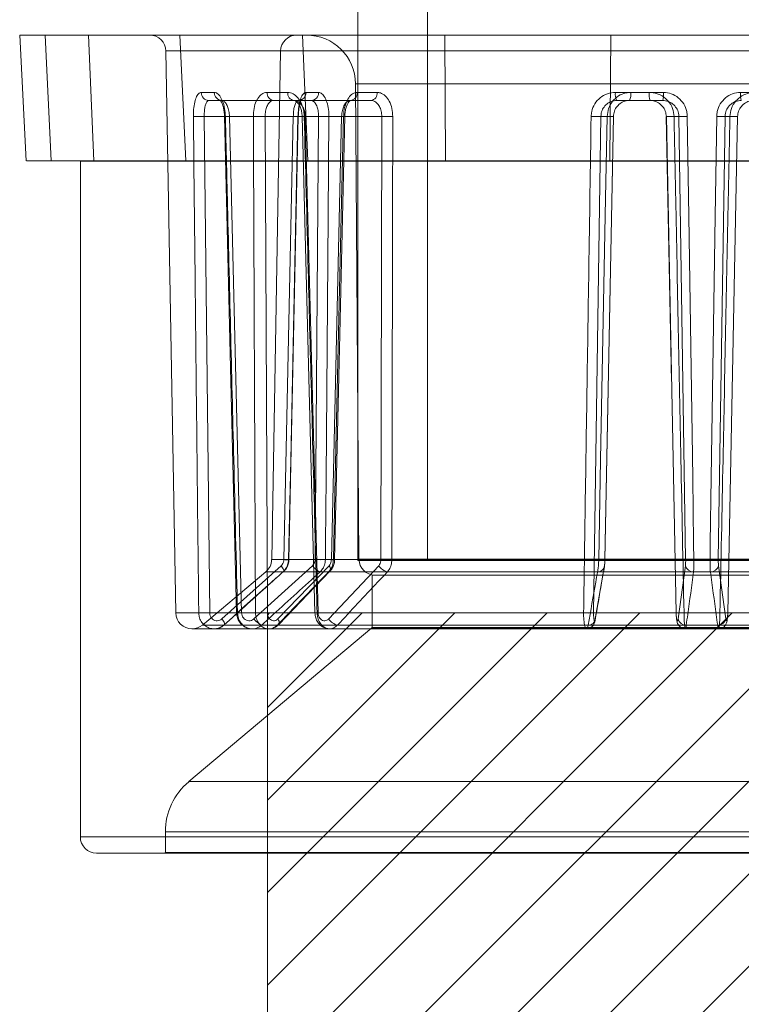
# Model space of a CAD drawing. Units: inches. Extents: x 1416 to 3789, y -318 to 2290.
# Drawn here: x 1940 to 1942, y 140 to 142 of the extents above; entities that cross this region are included whole.
import ezdxf

# ---------------------------------------------------------------- set-up
doc = ezdxf.new("R2010")
doc.units = ezdxf.units.IN
doc.header["$MEASUREMENT"] = 0

# ---------------------------------------------------------------- blocks, each defined once
blk = doc.blocks.new('SW_HATCH_2')
at = {"color": 0, "linetype": 'Continuous', "lineweight": 0}
for p, q in [((0, 0), (-0.0041, -0.0041)), ((0.1768, 0), (-0.0041, -0.1809)), ((0.3536, 0), (-0.0041, -0.3577)), ((0.5303, 0), (-0.0041, -0.5345)), ((0.7071, 0), (-0.0041, -0.7112)), ((0.8839, 0), (-0.0041, -0.888)), ((1.0607, 0), (-0.0041, -1.0648)), ((1.2374, 0), (-0.0041, -1.2416)), ((1.4142, 0), (-0.0041, -1.4184)), ((1.591, 0), (-0.0041, -1.5951))]:
    blk.add_line(p, q, dxfattribs=at)

msp = doc.modelspace()

# ---------------------------------------------------------------- linework, layer by layer
at = {"color": 7, "linetype": 'Continuous', "lineweight": 0}
for p, q in [((1941.1435, 147.5274), (1941.1435, 141.3074)), ((1941.2765, 147.5274), (1941.2765, 141.3074)), ((1940.4977, 142.3114), (1940.5102, 142.0714)), ((1940.6293, 142.3114), (1940.4977, 142.3114)), ((1940.8035, 142.3114), (1940.5463, 142.3114)), ((1940.5463, 142.3114), (1940.5579, 142.0714)), ((1940.6293, 142.3114), (1941.0378, 142.3114)), ((1940.6293, 142.3114), (1940.6392, 142.0714)), ((1942.8559, 142.3114), (1940.7461, 142.3114)), ((1941.3095, 142.3114), (1940.8035, 142.3114)), ((1940.8035, 142.3114), (1940.8151, 142.0714)), ((1942.575, 142.3114), (1941.027, 142.3114)), ((1941.0378, 142.3114), (1941.6268, 142.3114)), ((1941.0378, 142.3114), (1941.0478, 142.0714)), ((1942.5566, 142.3114), (1941.0455, 142.3114)), ((1941.9752, 142.3114), (1941.3095, 142.3114)), ((1941.3095, 142.3114), (1941.3111, 142.0714)), ((1941.6268, 142.3114), (1941.6251, 142.0714)), ((1941.6268, 142.3114), (1942.2925, 142.3114)), ((1940.777, 142.281), (1940.7958, 141.2074)), ((1942.8249, 142.281), (1940.777, 142.281)), ((1940.996, 142.281), (1940.979, 141.3092)), ((1942.6059, 142.281), (1940.996, 142.281)), ((1941.1392, 142.2183), (1941.1458, 141.3102)), ((1942.4626, 142.2183), (1941.1394, 142.2183)), ((1940.8444, 142.2018), (1940.8693, 142.2018)), ((1940.859, 142.1864), (1941.03, 142.1864)), ((1940.8836, 142.1864), (1940.859, 142.1864)), ((1941.0545, 142.1864), (1940.8836, 142.1864)), ((1941.0097, 142.2018), (1940.9701, 142.2018)), ((1941.1296, 142.1864), (1940.9828, 142.1864)), ((1940.9828, 142.1864), (1941.0218, 142.1864)), ((1941.0218, 142.1864), (1941.1686, 142.1864)), ((1941.03, 142.1864), (1941.0545, 142.1864)), ((1941.0687, 142.2018), (1941.0446, 142.2018)), ((1941.1686, 142.1864), (1941.1296, 142.1864)), ((1941.1424, 142.2018), (1941.1806, 142.2018)), ((1941.6357, 142.2018), (1941.7002, 142.2018)), ((1941.6383, 142.1864), (1941.6623, 142.1864)), ((1941.7018, 142.1864), (1941.6383, 142.1864)), ((1941.6623, 142.1864), (1941.7259, 142.1864)), ((1941.7273, 142.2018), (1941.665, 142.2018)), ((1941.7259, 142.1864), (1941.7018, 142.1864)), ((1941.8747, 142.2018), (1941.937, 142.2018)), ((1941.0203, 142.156), (1940.8503, 142.156)), ((1940.8503, 142.156), (1940.8606, 141.2074)), ((1940.8986, 142.156), (1941.0685, 142.156)), ((1940.9216, 141.2074), (1940.8986, 142.156)), ((1940.9666, 142.156), (1941.1126, 142.156)), ((1940.9709, 141.2074), (1940.9666, 142.156)), ((1941.0023, 141.3092), (1941.0203, 142.156)), ((1941.0119, 141.3091), (1941.0299, 142.1559)), ((1941.0372, 142.1558), (1941.0616, 141.2073)), ((1941.1893, 142.156), (1941.0433, 142.156)), ((1941.0433, 142.156), (1941.0677, 141.2074)), ((1941.0685, 142.156), (1941.0619, 141.3092)), ((1941.1126, 142.156), (1941.0931, 141.3092)), ((1941.1878, 141.3092), (1941.1893, 142.156)), ((1941.608, 142.156), (1941.5939, 141.2074)), ((1941.6319, 142.156), (1941.608, 142.156)), ((1941.6155, 141.3092), (1941.6319, 142.156)), ((1941.6157, 141.3091), (1941.632, 142.1559)), ((1941.7328, 142.1559), (1941.7428, 141.6496)), ((1941.733, 142.156), (1941.7569, 142.156)), ((1941.7517, 141.2074), (1941.733, 142.156)), ((1941.7569, 142.156), (1941.7698, 141.3092)), ((1941.8451, 142.156), (1941.8322, 141.3092)), ((1941.869, 142.156), (1941.8451, 142.156)), ((1941.8503, 141.2074), (1941.869, 142.156)), ((1940.6392, 142.0714), (1940.5105, 142.0714)), ((1940.8151, 142.0714), (1940.5579, 142.0714)), ((1942.9895, 142.0714), (1940.6128, 142.0714)), ((1940.6392, 142.0714), (1941.0478, 142.0714)), ((1941.3111, 142.0714), (1940.8151, 142.0714)), ((1941.0478, 142.0714), (1941.6251, 142.0714)), ((1941.9769, 142.0714), (1941.3111, 142.0714)), ((1941.6251, 142.0714), (1942.2909, 142.0714)), ((1940.6135, 142.0704), (1940.6135, 140.7794)), ((1942.9885, 142.0704), (1940.6138, 142.0704)), ((1941.0969, 141.3092), (1940.9791, 141.3092)), ((1941.0816, 141.3092), (1941.6038, 141.3092)), ((1942.4585, 141.3074), (1941.1435, 141.3074)), ((1942.4561, 141.3102), (1941.1458, 141.3102)), ((1941.8164, 141.3092), (1941.2085, 141.3092)), ((1942.3255, 141.3074), (1941.2765, 141.3074)), ((1941.7856, 141.3092), (1942.3935, 141.3092)), ((1940.9679, 141.286), (1940.8467, 141.1842)), ((1940.884, 141.1959), (1940.9971, 141.2976)), ((1941.0569, 141.2976), (1940.9451, 141.1959)), ((1941.0877, 141.286), (1940.968, 141.286)), ((1941.0886, 141.2976), (1940.9909, 141.1959)), ((1940.9927, 141.1854), (1941.0903, 141.2871)), ((1941.0717, 141.286), (1941.6015, 141.286)), ((1941.088, 141.1959), (1941.1835, 141.2976)), ((1941.817, 141.286), (1941.2003, 141.286)), ((1941.597, 141.1959), (1941.6146, 141.2976)), ((1941.7693, 141.2976), (1941.7552, 141.1959)), ((1941.785, 141.286), (1942.4017, 141.286)), ((1941.8327, 141.2976), (1941.8468, 141.1959)), ((1941.171, 141.2794), (1941.171, 141.1794)), ((1942.431, 141.2794), (1941.171, 141.2794)), ((1942.4251, 141.2794), (1941.1768, 141.2794)), ((1940.9481, 141.2074), (1940.796, 141.2074)), ((1940.9138, 141.2074), (1941.5749, 141.2074)), ((1940.9709, 141.2074), (1942.5739, 141.2074)), ((1940.9709, 141.2074), (1940.9709, 138.7014)), ((1941.8353, 141.2074), (1941.0658, 141.2074)), ((1941.7667, 141.2074), (1942.5362, 141.2074)), ((1941.1706, 141.1787), (1940.8206, 140.885)), ((1940.8268, 141.177), (1940.8688, 141.177)), ((1940.8268, 141.177), (1940.9735, 141.177)), ((1940.9899, 141.1842), (1940.8467, 141.1842)), ((1940.942, 141.177), (1941.5801, 141.177)), ((1940.96, 141.1842), (1941.5838, 141.1842)), ((1941.0897, 141.177), (1941.8325, 141.177)), ((1941.831, 141.1842), (1941.1048, 141.1842)), ((1942.4314, 141.1787), (1941.1706, 141.1787)), ((1942.431, 141.1794), (1941.171, 141.1794)), ((1941.7695, 141.177), (1942.5123, 141.177)), ((1941.771, 141.1842), (1942.4972, 141.1842)), ((1942.7813, 140.885), (1940.8208, 140.885)), ((1942.9885, 140.7794), (1940.6138, 140.7794)), ((1940.776, 140.7892), (1940.776, 140.7494)), ((1942.826, 140.7892), (1940.776, 140.7892)), ((1942.9573, 140.7484), (1940.6447, 140.7484)), ((1942.827, 140.7484), (1940.775, 140.7484)), ((1942.826, 140.7494), (1940.776, 140.7494))]:
    msp.add_line(p, q, dxfattribs=at)
at = {"color": 7, "linetype": 'Continuous', "lineweight": 0, "flags": 128}
for points in [[(1940.8889, 142.1559), (1940.9012, 141.6496), (1940.912, 141.2073)], [(1940.8986, 142.156), (1940.8957, 142.1559), (1940.8933, 142.1559), (1940.8913, 142.1558), (1940.8899, 142.1558), (1940.8891, 142.1558), (1940.889, 142.1559), (1940.8895, 142.1559), (1940.8906, 142.156)], [(1941.0292, 142.156), (1941.0285, 142.1247), (1941.0259, 141.9998), (1941.0153, 141.4999), (1941.0113, 141.3092)], [(1941.0292, 142.156), (1941.0298, 142.1559), (1941.0299, 142.1559), (1941.0294, 142.1559), (1941.0284, 142.1559), (1941.0269, 142.1559), (1941.0251, 142.1559), (1941.0228, 142.1559), (1941.0203, 142.156)], [(1941.0433, 142.156), (1941.041, 142.1559), (1941.0391, 142.1559), (1941.0379, 142.1558), (1941.0373, 142.1558), (1941.0373, 142.1558), (1941.038, 142.1559), (1941.0393, 142.1559), (1941.0412, 142.156)], [(1941.0816, 141.3092), (1941.0818, 141.3404), (1941.0828, 141.4654), (1941.0868, 141.9652), (1941.0883, 142.156)], [(1941.0969, 141.3092), (1941.0977, 141.3404), (1941.1005, 141.4654), (1941.112, 141.9652), (1941.1164, 142.156)], [(1941.0992, 141.3091), (1941.1091, 141.7402), (1941.1187, 142.1559)], [(1941.1164, 142.156), (1941.1177, 142.1559), (1941.1185, 142.1559), (1941.1187, 142.1559), (1941.1185, 142.1559), (1941.1177, 142.1559), (1941.1165, 142.1559), (1941.1147, 142.1559), (1941.1126, 142.156)], [(1941.2103, 142.156), (1941.2102, 142.1247), (1941.2099, 141.9998), (1941.2089, 141.4999), (1941.2085, 141.3092)], [(1941.6199, 142.156), (1941.6193, 142.1247), (1941.6169, 141.9998), (1941.6074, 141.4999), (1941.6038, 141.3092)], [(1941.6199, 142.156), (1941.6227, 142.1559), (1941.6252, 142.1559), (1941.6274, 142.1559), (1941.6292, 142.1559), (1941.6307, 142.1559), (1941.6316, 142.1559), (1941.632, 142.1559), (1941.6319, 142.156)], [(1941.733, 142.156), (1941.7329, 142.1559), (1941.7334, 142.1559), (1941.7346, 142.1558), (1941.7364, 142.1558), (1941.7387, 142.1558), (1941.7414, 142.1559), (1941.7445, 142.1559), (1941.7476, 142.156)], [(1941.7856, 141.3092), (1941.7851, 141.3404), (1941.7833, 141.4654), (1941.7758, 141.9652), (1941.7729, 142.156)], [(1941.8164, 141.3092), (1941.8169, 141.3404), (1941.8187, 141.4654), (1941.8262, 141.9652), (1941.8291, 142.156)], [(1941.869, 142.156), (1941.8691, 142.1559), (1941.8685, 142.1559), (1941.8673, 142.1558), (1941.8656, 142.1558), (1941.8633, 142.1558), (1941.8605, 142.1559), (1941.8575, 142.1559), (1941.8544, 142.156)], [(1941.0113, 141.3092), (1941.0118, 141.3091), (1941.0119, 141.3091), (1941.0114, 141.3091), (1941.0104, 141.3091), (1941.0089, 141.3091), (1941.007, 141.3091), (1941.0048, 141.3091), (1941.0023, 141.3092)], [(1941.0969, 141.3092), (1941.0982, 141.3091), (1941.0989, 141.3091), (1941.0992, 141.3091), (1941.0989, 141.3091), (1941.0981, 141.3091), (1941.0969, 141.3091), (1941.0952, 141.3091), (1941.0931, 141.3092)], [(1941.6038, 141.3092), (1941.6065, 141.3091), (1941.6089, 141.3091), (1941.6111, 141.3091), (1941.6129, 141.3091), (1941.6143, 141.3091), (1941.6152, 141.3091), (1941.6156, 141.3091), (1941.6155, 141.3092)], [(1940.9971, 141.2976), (1940.9987, 141.2954), (1941, 141.2933), (1941.0011, 141.2913), (1941.0018, 141.2896), (1941.0021, 141.2882), (1941.002, 141.287), (1941.0016, 141.2863), (1941.0008, 141.286)], [(1941.0877, 141.286), (1941.0892, 141.2863), (1941.0903, 141.287), (1941.091, 141.2882), (1941.0914, 141.2896), (1941.0913, 141.2913), (1941.0908, 141.2933), (1941.0899, 141.2954), (1941.0886, 141.2976)], [(1940.9216, 141.2074), (1940.9187, 141.2074), (1940.9163, 141.2073), (1940.9143, 141.2073), (1940.9129, 141.2073), (1940.9121, 141.2073), (1940.912, 141.2073), (1940.9126, 141.2074), (1940.9138, 141.2074)], [(1941.0677, 141.2074), (1941.0654, 141.2074), (1941.0635, 141.2073), (1941.0623, 141.2073), (1941.0617, 141.2073), (1941.0617, 141.2073), (1941.0625, 141.2073), (1941.0638, 141.2074), (1941.0658, 141.2074)], [(1941.7517, 141.2074), (1941.7516, 141.2074), (1941.7522, 141.2073), (1941.7535, 141.2073), (1941.7553, 141.2073), (1941.7576, 141.2073), (1941.7604, 141.2073), (1941.7635, 141.2074), (1941.7667, 141.2074)], [(1941.8503, 141.2074), (1941.8504, 141.2074), (1941.8498, 141.2073), (1941.8485, 141.2073), (1941.8467, 141.2073), (1941.8443, 141.2073), (1941.8416, 141.2073), (1941.8385, 141.2074), (1941.8353, 141.2074)], [(1940.884, 141.1959), (1940.8856, 141.1937), (1940.8869, 141.1916), (1940.888, 141.1896), (1940.8886, 141.1878), (1940.889, 141.1864), (1940.8889, 141.1853), (1940.8884, 141.1845), (1940.8876, 141.1842)], [(1940.9899, 141.1842), (1940.9914, 141.1845), (1940.9926, 141.1853), (1940.9933, 141.1864), (1940.9937, 141.1878), (1940.9936, 141.1896), (1940.9931, 141.1916), (1940.9922, 141.1937), (1940.9909, 141.1959)]]:
    msp.add_lwpolyline(points, dxfattribs=at)
at = {"color": 7, "linetype": 'Continuous', "lineweight": 0}
for centre, radius, start, end in [((1940.746, 142.2804), 0.031, 1, 90), ((1941.027, 142.2804), 0.031, 90, 179), ((1941.0454, 142.2176), 0.0938, 0.4164, 90), ((1940.8595, 142.2015), 0.0151, 179.1082, 268.0696), ((1940.8843, 142.2014), 0.015, 178.3962, 267.272), ((1940.9844, 142.2007), 0.0143, 175.5619, 263.6099), ((1941.0237, 142.2004), 0.0141, 174.4825, 261.9555), ((1941.0295, 142.2016), 0.0151, 271.8506, 0.8184), ((1941.0538, 142.2013), 0.0149, 272.8282, 1.6906), ((1941.1281, 142.2007), 0.0144, 276.2203, 4.3208), ((1941.1666, 142.2004), 0.0141, 278.248, 5.6427), ((1941.6612, 142.1981), 0.0258, 171.7748, 206.9034), ((1941.6404, 142.1981), 0.0249, 332.019, 8.5017), ((1941.7401, 142.198), 0.0401, 174.6219, 196.8286), ((1941.6845, 142.198), 0.043, 344.3546, 5.0185), ((1941.9175, 142.198), 0.043, 174.9815, 195.6454), ((1940.8399, 142.5489), 0.3931, 268.4812, 271.5188), ((1940.9553, 142.6328), 0.477, 268.6419, 271.3581), ((1941.0784, 142.6455), 0.4897, 268.8429, 271.1571), ((1941.1998, 142.7133), 0.5575, 268.9239, 271.0761), ((1941.5986, 142.4578), 0.302, 268.2233, 271.7767), ((1941.7649, 142.4533), 0.2974, 268.4556, 271.5444), ((1941.8371, 142.4533), 0.2974, 268.4556, 271.5444), ((1940.6125, 142.0704), 0.001, 0, 90), ((1940.948, 141.3097), 0.031, 310, 359), ((1941.0717, 141.8076), 0.4985, 268.8702, 271.1298), ((1941.1768, 141.3104), 0.031, 180.4164, 270), ((1941.1981, 141.8735), 0.5644, 268.9459, 271.0541), ((1941.7777, 141.6054), 0.2964, 268.4743, 271.5257), ((1941.8243, 141.6054), 0.2964, 268.4743, 271.5257), ((1941.0824, 141.3148), 0.0308, 213.7929, 249.4806), ((1941.2057, 141.3115), 0.0261, 212.0503, 258.0892), ((1941.6025, 141.298), 0.0121, 265.2028, 358.3851), ((1941.7845, 141.3016), 0.0157, 194.6435, 271.9227), ((1941.8175, 141.3016), 0.0157, 268.0773, 345.3565), ((1940.8268, 141.208), 0.031, 181, 270), ((1940.8502, 141.5904), 0.3831, 268.435, 271.565), ((1940.9595, 141.6755), 0.4682, 268.6071, 271.3929), ((1941.5844, 141.509), 0.3018, 268.1955, 271.8045), ((1940.9705, 141.2129), 0.0305, 213.726, 249.7678), ((1941.1101, 141.2097), 0.026, 212.0167, 258.3926), ((1941.5849, 141.1963), 0.0121, 264.7835, 358.289), ((1941.7704, 141.1999), 0.0157, 194.7159, 272.2767), ((1941.8316, 141.1999), 0.0157, 267.7233, 345.2841), ((1940.8268, 141.208), 0.031, 270, 310), ((1941.17, 141.1794), 0.001, 310, 0), ((1940.901, 140.7892), 0.125, 130, 180), ((1940.6445, 140.7794), 0.031, 180, 270), ((1940.775, 140.7494), 0.001, 270, 0)]:
    msp.add_arc(centre, radius, start, end, dxfattribs=at)
for points, knots in [([(1940.8294, 142.156), (1940.8295, 142.1591), (1940.8295, 142.1675), (1940.8311, 142.1804), (1940.8343, 142.1922), (1940.8389, 142.2002), (1940.8426, 142.2013), (1940.8444, 142.2018)], [0, 0, 0, 0, 0.129912, 0.346226, 0.563463, 0.781381, 1, 1, 1, 1]), ([(1940.859, 142.1864), (1940.8579, 142.1861), (1940.8556, 142.1854), (1940.8529, 142.18), (1940.851, 142.1722), (1940.8502, 142.1636), (1940.8503, 142.1581), (1940.8503, 142.156)], [0, 0, 0, 0, 0.216998, 0.434162, 0.65174, 0.869222, 1, 1, 1, 1]), ([(1940.8693, 142.2018), (1940.8707, 142.2016), (1940.8742, 142.2011), (1940.88, 142.1958), (1940.8855, 142.1855), (1940.8895, 142.1717), (1940.8903, 142.1612), (1940.8906, 142.156)], [0, 0, 0, 0, 0.132764, 0.35155, 0.56899, 0.784848, 1, 1, 1, 1]), ([(1940.8835, 142.1864), (1940.8825, 142.1866), (1940.8805, 142.1869), (1940.88, 142.1876), (1940.8812, 142.1864), (1940.8831, 142.1833), (1940.8853, 142.1782), (1940.8873, 142.1713), (1940.8885, 142.1635), (1940.8888, 142.1582), (1940.8889, 142.1559)], [0, 0, 0, 0, 0.131869, 0.245166, 0.35697, 0.478644, 0.602733, 0.742379, 0.88475, 1, 1, 1, 1]), ([(1940.8986, 142.156), (1940.8983, 142.1594), (1940.8977, 142.1664), (1940.8948, 142.1756), (1940.8909, 142.1825), (1940.8869, 142.186), (1940.8845, 142.1863), (1940.8836, 142.1864)], [0, 0, 0, 0, 0.216551, 0.433301, 0.650656, 0.868283, 1, 1, 1, 1]), ([(1940.9701, 142.2018), (1940.9682, 142.2016), (1940.9633, 142.2011), (1940.9559, 142.1958), (1940.9492, 142.1855), (1940.9448, 142.1717), (1940.9443, 142.1612), (1940.944, 142.156)], [0, 0, 0, 0, 0.132764, 0.35155, 0.56899, 0.784848, 1, 1, 1, 1]), ([(1940.9666, 142.156), (1940.9667, 142.1594), (1940.967, 142.1664), (1940.9697, 142.1756), (1940.9738, 142.1825), (1940.9784, 142.186), (1940.9816, 142.1863), (1940.9828, 142.1864)], [0, 0, 0, 0, 0.216551, 0.433301, 0.650656, 0.868283, 1, 1, 1, 1]), ([(1941.0412, 142.156), (1941.041, 142.1591), (1941.0404, 142.1675), (1941.0365, 142.1804), (1941.0292, 142.1922), (1941.0199, 142.2002), (1941.0131, 142.2013), (1941.0097, 142.2018)], [0, 0, 0, 0, 0.129912, 0.346226, 0.563463, 0.781381, 1, 1, 1, 1]), ([(1941.0203, 142.156), (1941.0204, 142.1594), (1941.0208, 142.1664), (1941.0224, 142.1755), (1941.0248, 142.1824), (1941.0274, 142.1859), (1941.0293, 142.1863), (1941.03, 142.1864)], [0, 0, 0, 0, 0.215968, 0.432033, 0.648694, 0.866111, 1, 1, 1, 1]), ([(1941.0218, 142.1864), (1941.0222, 142.1864), (1941.023, 142.1863), (1941.0255, 142.1851), (1941.0291, 142.1818), (1941.0326, 142.1763), (1941.0353, 142.1692), (1941.0369, 142.1621), (1941.0371, 142.1575), (1941.0372, 142.1558)], [0, 0, 0, 0, 0.142202, 0.290552, 0.446319, 0.601991, 0.752288, 0.907304, 1, 1, 1, 1]), ([(1941.0218, 142.1864), (1941.0241, 142.1861), (1941.0286, 142.1854), (1941.035, 142.18), (1941.04, 142.1722), (1941.0427, 142.1636), (1941.0431, 142.1581), (1941.0433, 142.156)], [0, 0, 0, 0, 0.216998, 0.434162, 0.65174, 0.869222, 1, 1, 1, 1]), ([(1941.0446, 142.2018), (1941.0435, 142.2016), (1941.0407, 142.2011), (1941.0364, 142.1957), (1941.0326, 142.1854), (1941.03, 142.1716), (1941.0295, 142.1612), (1941.0292, 142.156)], [0, 0, 0, 0, 0.132607, 0.348386, 0.564677, 0.781889, 1, 1, 1, 1]), ([(1941.0299, 142.1559), (1941.03, 142.1581), (1941.0302, 142.1635), (1941.031, 142.1717), (1941.0325, 142.1795), (1941.0342, 142.185), (1941.0357, 142.1882), (1941.0364, 142.189), (1941.0352, 142.1878), (1941.0325, 142.1865), (1941.0305, 142.1864), (1941.0299, 142.1864)], [0, 0, 0, 0, 0.102062, 0.246583, 0.387567, 0.522021, 0.628563, 0.740782, 0.837191, 0.953912, 1, 1, 1, 1]), ([(1941.0545, 142.1864), (1941.056, 142.1861), (1941.0591, 142.1854), (1941.0635, 142.18), (1941.0668, 142.1722), (1941.0684, 142.1636), (1941.0685, 142.1581), (1941.0685, 142.156)], [0, 0, 0, 0, 0.21744, 0.434933, 0.65244, 0.869378, 1, 1, 1, 1]), ([(1941.0883, 142.156), (1941.0883, 142.1591), (1941.0881, 142.1675), (1941.0858, 142.1803), (1941.0812, 142.1921), (1941.0752, 142.2002), (1941.0709, 142.2013), (1941.0687, 142.2018)], [0, 0, 0, 0, 0.131968, 0.350564, 0.568311, 0.784586, 1, 1, 1, 1]), ([(1941.1296, 142.1864), (1941.1277, 142.1861), (1941.1238, 142.1854), (1941.1188, 142.18), (1941.1151, 142.1722), (1941.1131, 142.1636), (1941.1128, 142.1581), (1941.1126, 142.156)], [0, 0, 0, 0, 0.21744, 0.434933, 0.65244, 0.869378, 1, 1, 1, 1]), ([(1941.1164, 142.156), (1941.1166, 142.1591), (1941.117, 142.1675), (1941.12, 142.1803), (1941.1258, 142.1921), (1941.1335, 142.2002), (1941.1394, 142.2013), (1941.1424, 142.2018)], [0, 0, 0, 0, 0.131968, 0.350564, 0.568311, 0.784586, 1, 1, 1, 1]), ([(1941.1187, 142.1559), (1941.1188, 142.156), (1941.1188, 142.1591), (1941.1194, 142.1651), (1941.1212, 142.1731), (1941.1238, 142.1796), (1941.1265, 142.184), (1941.1289, 142.1862), (1941.1297, 142.1864), (1941.1297, 142.1864), (1941.1296, 142.1864)], [0, 0, 0, 0, 0.006105, 0.16043, 0.311558, 0.45891, 0.602075, 0.741198, 0.885259, 1, 1, 1, 1]), ([(1941.1893, 142.156), (1941.1891, 142.1594), (1941.1887, 142.1664), (1941.185, 142.1755), (1941.1795, 142.1824), (1941.1737, 142.1859), (1941.17, 142.1863), (1941.1686, 142.1864)], [0, 0, 0, 0, 0.215968, 0.432033, 0.648694, 0.866111, 1, 1, 1, 1]), ([(1941.1806, 142.2018), (1941.1827, 142.2016), (1941.188, 142.2011), (1941.1963, 142.1957), (1941.204, 142.1854), (1941.2093, 142.1716), (1941.2099, 142.1612), (1941.2103, 142.156)], [0, 0, 0, 0, 0.132607, 0.348386, 0.564677, 0.781889, 1, 1, 1, 1]), ([(1941.5892, 142.156), (1941.5895, 142.1591), (1941.5901, 142.1675), (1941.5955, 142.1804), (1941.6061, 142.1922), (1941.62, 142.2002), (1941.6305, 142.2013), (1941.6357, 142.2018)], [0, 0, 0, 0, 0.129912, 0.346226, 0.563463, 0.781381, 1, 1, 1, 1]), ([(1941.6383, 142.1864), (1941.6348, 142.1861), (1941.628, 142.1854), (1941.6189, 142.18), (1941.612, 142.1722), (1941.6085, 142.1636), (1941.6081, 142.1581), (1941.608, 142.156)], [0, 0, 0, 0, 0.216998, 0.434162, 0.65174, 0.869222, 1, 1, 1, 1]), ([(1941.665, 142.2018), (1941.6619, 142.2016), (1941.6537, 142.2011), (1941.6411, 142.1957), (1941.6296, 142.1854), (1941.6217, 142.1716), (1941.6205, 142.1612), (1941.6199, 142.156)], [0, 0, 0, 0, 0.132607, 0.348386, 0.564677, 0.781889, 1, 1, 1, 1]), ([(1941.6319, 142.156), (1941.6323, 142.1594), (1941.6331, 142.1664), (1941.6385, 142.1755), (1941.6463, 142.1824), (1941.6547, 142.1859), (1941.6602, 142.1863), (1941.6623, 142.1864)], [0, 0, 0, 0, 0.215968, 0.432033, 0.648694, 0.866111, 1, 1, 1, 1]), ([(1941.7002, 142.2018), (1941.7035, 142.2016), (1941.7119, 142.2011), (1941.7251, 142.1958), (1941.7373, 142.1855), (1941.7457, 142.1717), (1941.747, 142.1612), (1941.7476, 142.156)], [0, 0, 0, 0, 0.132764, 0.35155, 0.56899, 0.784848, 1, 1, 1, 1]), ([(1941.733, 142.156), (1941.7325, 142.1594), (1941.7317, 142.1664), (1941.7261, 142.1756), (1941.7181, 142.1825), (1941.7095, 142.186), (1941.7039, 142.1863), (1941.7018, 142.1864)], [0, 0, 0, 0, 0.216551, 0.433301, 0.650656, 0.868283, 1, 1, 1, 1]), ([(1941.7259, 142.1864), (1941.7294, 142.1861), (1941.7363, 142.1854), (1941.7456, 142.18), (1941.7527, 142.1722), (1941.7563, 142.1636), (1941.7567, 142.1581), (1941.7569, 142.156)], [0, 0, 0, 0, 0.21744, 0.434933, 0.65244, 0.869378, 1, 1, 1, 1]), ([(1941.7729, 142.156), (1941.7727, 142.1591), (1941.7721, 142.1675), (1941.7668, 142.1803), (1941.7564, 142.1921), (1941.7427, 142.2002), (1941.7324, 142.2013), (1941.7273, 142.2018)], [0, 0, 0, 0, 0.131968, 0.350564, 0.568311, 0.784586, 1, 1, 1, 1]), ([(1941.8291, 142.156), (1941.8293, 142.1591), (1941.8299, 142.1675), (1941.8352, 142.1803), (1941.8456, 142.1921), (1941.8593, 142.2002), (1941.8696, 142.2013), (1941.8747, 142.2018)], [0, 0, 0, 0, 0.131968, 0.350564, 0.568311, 0.784586, 1, 1, 1, 1]), ([(1941.8761, 142.1864), (1941.8726, 142.1861), (1941.8657, 142.1854), (1941.8563, 142.18), (1941.8493, 142.1722), (1941.8457, 142.1636), (1941.8452, 142.1581), (1941.8451, 142.156)], [0, 0, 0, 0, 0.21744, 0.434933, 0.65244, 0.869378, 1, 1, 1, 1]), ([(1941.9017, 142.2018), (1941.8985, 142.2016), (1941.89, 142.2011), (1941.8769, 142.1958), (1941.8647, 142.1855), (1941.8563, 142.1717), (1941.855, 142.1612), (1941.8544, 142.156)], [0, 0, 0, 0, 0.132764, 0.35155, 0.56899, 0.784848, 1, 1, 1, 1]), ([(1941.869, 142.156), (1941.8695, 142.1594), (1941.8703, 142.1664), (1941.8758, 142.1756), (1941.8839, 142.1825), (1941.8925, 142.186), (1941.8981, 142.1863), (1941.9002, 142.1864)], [0, 0, 0, 0, 0.216551, 0.433301, 0.650656, 0.868283, 1, 1, 1, 1]), ([(1940.8397, 141.2074), (1940.8396, 141.2178), (1940.839, 141.2699), (1940.8366, 141.4886), (1940.8333, 141.7943), (1940.8305, 142.0585), (1940.8294, 142.156)], [0, 0, 0, 0, 0.032934, 0.164671, 0.691617, 1, 1, 1, 1]), ([(1940.8906, 142.156), (1940.8909, 142.1456), (1940.8921, 142.0935), (1940.8975, 141.8748), (1940.9049, 141.569), (1940.9114, 141.3049), (1940.9138, 141.2074)], [0, 0, 0, 0, 0.032934, 0.164671, 0.691617, 1, 1, 1, 1]), ([(1940.944, 142.156), (1940.944, 142.1456), (1940.9443, 142.0935), (1940.9452, 141.8748), (1940.9465, 141.569), (1940.9477, 141.3049), (1940.9481, 141.2074)], [0, 0, 0, 0, 0.032934, 0.164671, 0.691617, 1, 1, 1, 1]), ([(1941.0658, 141.2074), (1941.0655, 141.2178), (1941.0642, 141.2699), (1941.0585, 141.4886), (1941.0505, 141.7943), (1941.0437, 142.0585), (1941.0412, 142.156)], [0, 0, 0, 0, 0.032934, 0.164671, 0.691617, 1, 1, 1, 1]), ([(1941.5749, 141.2074), (1941.5751, 141.2178), (1941.5758, 141.2699), (1941.5791, 141.4886), (1941.5838, 141.7943), (1941.5878, 142.0585), (1941.5892, 142.156)], [0, 0, 0, 0, 0.032934, 0.164671, 0.691617, 1, 1, 1, 1]), ([(1941.7476, 142.156), (1941.7478, 142.1456), (1941.7489, 142.0935), (1941.7533, 141.8748), (1941.7594, 141.569), (1941.7647, 141.3049), (1941.7667, 141.2074)], [0, 0, 0, 0, 0.032934, 0.164671, 0.691617, 1, 1, 1, 1]), ([(1941.8544, 142.156), (1941.8542, 142.1456), (1941.8531, 142.0935), (1941.8487, 141.8748), (1941.8426, 141.569), (1941.8373, 141.3049), (1941.8353, 141.2074)], [0, 0, 0, 0, 0.032934, 0.164671, 0.691617, 1, 1, 1, 1]), ([(1940.9971, 141.2976), (1940.9978, 141.2983), (1940.9996, 141.3001), (1941.0017, 141.304), (1941.0021, 141.3074), (1941.0023, 141.3092)], [0, 0, 0, 0, 0.216758, 0.608369, 1, 1, 1, 1]), ([(1941.0113, 141.3092), (1941.0109, 141.3057), (1941.0101, 141.2988), (1941.0058, 141.2909), (1941.0021, 141.2873), (1941.0008, 141.286)], [0, 0, 0, 0, 0.391867, 0.783471, 1, 1, 1, 1]), ([(1941.0016, 141.2863), (1941.0026, 141.2873), (1941.0056, 141.2903), (1941.0094, 141.2964), (1941.0116, 141.3033), (1941.0118, 141.3076), (1941.0119, 141.3091)], [0, 0, 0, 0, 0.167685, 0.49691, 0.830665, 1, 1, 1, 1]), ([(1941.0619, 141.3092), (1941.0618, 141.3082), (1941.0617, 141.3056), (1941.0602, 141.3014), (1941.058, 141.2989), (1941.0569, 141.2976)], [0, 0, 0, 0, 0.21403, 0.607043, 1, 1, 1, 1]), ([(1941.0717, 141.286), (1941.0739, 141.2884), (1941.0782, 141.2934), (1941.0811, 141.3019), (1941.0814, 141.3073), (1941.0816, 141.3092)], [0, 0, 0, 0, 0.392675, 0.785842, 1, 1, 1, 1]), ([(1941.0877, 141.286), (1941.0897, 141.2884), (1941.0938, 141.2934), (1941.0965, 141.3019), (1941.0968, 141.3073), (1941.0969, 141.3092)], [0, 0, 0, 0, 0.392675, 0.785842, 1, 1, 1, 1]), ([(1941.0931, 141.3092), (1941.093, 141.3082), (1941.0928, 141.3056), (1941.0915, 141.3014), (1941.0896, 141.2989), (1941.0886, 141.2976)], [0, 0, 0, 0, 0.21403, 0.607043, 1, 1, 1, 1]), ([(1941.0904, 141.2871), (1941.0909, 141.2877), (1941.0933, 141.2903), (1941.0965, 141.2958), (1941.0988, 141.3028), (1941.0991, 141.3073), (1941.0992, 141.3091)], [0, 0, 0, 0, 0.105566, 0.441069, 0.78732, 1, 1, 1, 1]), ([(1941.1835, 141.2976), (1941.1841, 141.2983), (1941.1856, 141.3001), (1941.1873, 141.304), (1941.1876, 141.3074), (1941.1878, 141.3092)], [0, 0, 0, 0, 0.216758, 0.608369, 1, 1, 1, 1]), ([(1941.2085, 141.3092), (1941.2082, 141.3057), (1941.2077, 141.2988), (1941.2042, 141.2909), (1941.2013, 141.2873), (1941.2003, 141.286)], [0, 0, 0, 0, 0.391867, 0.783471, 1, 1, 1, 1]), ([(1941.6038, 141.3092), (1941.6037, 141.3057), (1941.6035, 141.2988), (1941.6025, 141.2909), (1941.6018, 141.2873), (1941.6015, 141.286)], [0, 0, 0, 0, 0.391867, 0.783471, 1, 1, 1, 1]), ([(1941.6145, 141.2953), (1941.6147, 141.2964), (1941.6151, 141.2992), (1941.6155, 141.3039), (1941.6156, 141.3076), (1941.6157, 141.3091)], [0, 0, 0, 0, 0.258921, 0.706306, 1, 1, 1, 1]), ([(1941.6146, 141.2976), (1941.6147, 141.2983), (1941.615, 141.3001), (1941.6154, 141.304), (1941.6155, 141.3074), (1941.6155, 141.3092)], [0, 0, 0, 0, 0.216758, 0.608369, 1, 1, 1, 1]), ([(1941.7698, 141.3092), (1941.7698, 141.3082), (1941.7699, 141.3056), (1941.7697, 141.3014), (1941.7694, 141.2989), (1941.7693, 141.2976)], [0, 0, 0, 0, 0.21403, 0.607043, 1, 1, 1, 1]), ([(1941.785, 141.286), (1941.7851, 141.2884), (1941.7855, 141.2934), (1941.7856, 141.3019), (1941.7856, 141.3073), (1941.7856, 141.3092)], [0, 0, 0, 0, 0.392675, 0.785842, 1, 1, 1, 1]), ([(1941.817, 141.286), (1941.8168, 141.2884), (1941.8165, 141.2934), (1941.8164, 141.3019), (1941.8164, 141.3073), (1941.8164, 141.3092)], [0, 0, 0, 0, 0.392675, 0.785842, 1, 1, 1, 1]), ([(1941.8322, 141.3092), (1941.8322, 141.3082), (1941.8321, 141.3056), (1941.8323, 141.3014), (1941.8325, 141.2989), (1941.8327, 141.2976)], [0, 0, 0, 0, 0.21403, 0.607043, 1, 1, 1, 1]), ([(1941.0008, 141.286), (1940.9934, 141.2793), (1940.9556, 141.2454), (1940.9179, 141.2115), (1940.8876, 141.1842)], [0, 0, 0, 0, 0.196979, 1, 1, 1, 1]), ([(1940.8885, 141.1846), (1940.9149, 141.2083), (1940.9526, 141.2422), (1940.9903, 141.2761), (1941.0016, 141.2863)], [0, 0, 0, 0, 0.699991, 1, 1, 1, 1]), ([(1940.96, 141.1842), (1940.9673, 141.1909), (1941.0045, 141.2248), (1941.0418, 141.2587), (1941.0717, 141.286)], [0, 0, 0, 0, 0.196979, 1, 1, 1, 1]), ([(1940.9899, 141.1842), (1940.9963, 141.1909), (1941.0289, 141.2248), (1941.0615, 141.2587), (1941.0877, 141.286)], [0, 0, 0, 0, 0.196979, 1, 1, 1, 1]), ([(1941.2003, 141.286), (1941.194, 141.2793), (1941.1622, 141.2454), (1941.1304, 141.2115), (1941.1048, 141.1842)], [0, 0, 0, 0, 0.196979, 1, 1, 1, 1]), ([(1941.6015, 141.286), (1941.6004, 141.2793), (1941.5944, 141.2454), (1941.5885, 141.2115), (1941.5838, 141.1842)], [0, 0, 0, 0, 0.196979, 1, 1, 1, 1]), ([(1941.5969, 141.1935), (1941.601, 141.2173), (1941.6069, 141.2512), (1941.6128, 141.2851), (1941.6145, 141.2953)], [0, 0, 0, 0, 0.699999, 1, 1, 1, 1]), ([(1941.771, 141.1842), (1941.7719, 141.1909), (1941.7766, 141.2248), (1941.7813, 141.2587), (1941.785, 141.286)], [0, 0, 0, 0, 0.196979, 1, 1, 1, 1]), ([(1941.831, 141.1842), (1941.83, 141.1909), (1941.8254, 141.2248), (1941.8207, 141.2587), (1941.817, 141.286)], [0, 0, 0, 0, 0.196979, 1, 1, 1, 1]), ([(1940.8876, 141.1842), (1940.8849, 141.1822), (1940.8794, 141.1783), (1940.8695, 141.1764), (1940.8596, 141.1779), (1940.8507, 141.1829), (1940.8439, 141.1907), (1940.8403, 141.1994), (1940.8399, 141.2051), (1940.8397, 141.2074)], [0, 0, 0, 0, 0.150102, 0.300024, 0.450343, 0.600995, 0.751595, 0.901788, 1, 1, 1, 1]), ([(1940.8606, 141.2074), (1940.8607, 141.2063), (1940.8609, 141.2034), (1940.8627, 141.1991), (1940.866, 141.1953), (1940.8703, 141.1928), (1940.8751, 141.192), (1940.88, 141.193), (1940.8827, 141.1949), (1940.884, 141.1959)], [0, 0, 0, 0, 0.098005, 0.247999, 0.39858, 0.549368, 0.69988, 0.84993, 1, 1, 1, 1]), ([(1940.912, 141.2073), (1940.9122, 141.2049), (1940.9126, 141.1996), (1940.9159, 141.1919), (1940.9213, 141.1849), (1940.9284, 141.1799), (1940.9356, 141.1773), (1940.9402, 141.1771), (1940.942, 141.177)], [0, 0, 0, 0, 0.149427, 0.334261, 0.520089, 0.705357, 0.888698, 1, 1, 1, 1]), ([(1940.9138, 141.2074), (1940.9142, 141.204), (1940.9149, 141.197), (1940.9199, 141.1879), (1940.9271, 141.1809), (1940.9361, 141.177), (1940.9457, 141.1767), (1940.954, 141.1794), (1940.9583, 141.1828), (1940.96, 141.1842)], [0, 0, 0, 0, 0.149342, 0.29851, 0.447946, 0.597956, 0.748449, 0.899123, 1, 1, 1, 1]), ([(1940.9451, 141.1959), (1940.9443, 141.1952), (1940.9421, 141.1935), (1940.9379, 141.1922), (1940.933, 141.1923), (1940.9284, 141.1943), (1940.9247, 141.1977), (1940.9222, 141.2023), (1940.9218, 141.2057), (1940.9216, 141.2074)], [0, 0, 0, 0, 0.100835, 0.251592, 0.402272, 0.552448, 0.701924, 0.850954, 1, 1, 1, 1]), ([(1940.9481, 141.2074), (1940.9484, 141.204), (1940.949, 141.197), (1940.9535, 141.1879), (1940.96, 141.1809), (1940.9682, 141.177), (1940.9769, 141.1767), (1940.9845, 141.1794), (1940.9884, 141.1828), (1940.9899, 141.1842)], [0, 0, 0, 0, 0.149342, 0.29851, 0.447946, 0.597956, 0.748449, 0.899123, 1, 1, 1, 1]), ([(1940.9909, 141.1959), (1940.9901, 141.1952), (1940.9883, 141.1935), (1940.9846, 141.1922), (1940.9804, 141.1923), (1940.9765, 141.1943), (1940.9734, 141.1977), (1940.9713, 141.2023), (1940.971, 141.2057), (1940.9709, 141.2074)], [0, 0, 0, 0, 0.100835, 0.251592, 0.402272, 0.552448, 0.701924, 0.850954, 1, 1, 1, 1]), ([(1941.0616, 141.2073), (1941.0617, 141.2056), (1941.062, 141.2009), (1941.0644, 141.1935), (1941.0691, 141.1863), (1941.0753, 141.1809), (1941.0822, 141.1776), (1941.0872, 141.1772), (1941.0896, 141.177)], [0, 0, 0, 0, 0.109323, 0.300316, 0.495986, 0.668243, 0.83651, 1, 1, 1, 1]), ([(1941.1048, 141.1842), (1941.1026, 141.1822), (1941.0982, 141.1783), (1941.0902, 141.1764), (1941.0822, 141.1779), (1941.0749, 141.1829), (1941.0694, 141.1907), (1941.0664, 141.1994), (1941.066, 141.2051), (1941.0658, 141.2074)], [0, 0, 0, 0, 0.150102, 0.300024, 0.450343, 0.600995, 0.751595, 0.901788, 1, 1, 1, 1]), ([(1941.0677, 141.2074), (1941.0678, 141.2063), (1941.068, 141.2034), (1941.0696, 141.1991), (1941.0725, 141.1953), (1941.0763, 141.1928), (1941.0804, 141.192), (1941.0846, 141.193), (1941.0869, 141.1949), (1941.088, 141.1959)], [0, 0, 0, 0, 0.098005, 0.247999, 0.39858, 0.549368, 0.69988, 0.84993, 1, 1, 1, 1]), ([(1941.5838, 141.1842), (1941.5833, 141.1822), (1941.5822, 141.1783), (1941.5803, 141.1764), (1941.5784, 141.1779), (1941.5768, 141.1829), (1941.5756, 141.1907), (1941.5749, 141.1994), (1941.5749, 141.2051), (1941.5749, 141.2074)], [0, 0, 0, 0, 0.150102, 0.300024, 0.450343, 0.600995, 0.751595, 0.901788, 1, 1, 1, 1]), ([(1941.5939, 141.2074), (1941.5939, 141.2063), (1941.5939, 141.2034), (1941.5941, 141.1991), (1941.5945, 141.1953), (1941.595, 141.1928), (1941.5957, 141.192), (1941.5964, 141.193), (1941.5968, 141.1949), (1941.597, 141.1959)], [0, 0, 0, 0, 0.098005, 0.247999, 0.39858, 0.549368, 0.69988, 0.84993, 1, 1, 1, 1]), ([(1941.7516, 141.2074), (1941.7517, 141.2054), (1941.7518, 141.201), (1941.7525, 141.1947), (1941.7533, 141.19), (1941.7553, 141.1851), (1941.7583, 141.1812), (1941.7628, 141.1781), (1941.7668, 141.177), (1941.7691, 141.177), (1941.7695, 141.177)], [0, 0, 0, 0, 0.13684, 0.299796, 0.487381, 0.596689, 0.71853, 0.837723, 0.97028, 1, 1, 1, 1]), ([(1941.7552, 141.1959), (1941.7551, 141.1952), (1941.7548, 141.1935), (1941.7543, 141.1922), (1941.7536, 141.1923), (1941.7529, 141.1943), (1941.7523, 141.1977), (1941.7519, 141.2023), (1941.7518, 141.2057), (1941.7517, 141.2074)], [0, 0, 0, 0, 0.100835, 0.251592, 0.402272, 0.552448, 0.701924, 0.850954, 1, 1, 1, 1]), ([(1941.7667, 141.2074), (1941.7667, 141.204), (1941.7669, 141.197), (1941.7674, 141.1879), (1941.7681, 141.1809), (1941.769, 141.177), (1941.7698, 141.1767), (1941.7705, 141.1794), (1941.7709, 141.1828), (1941.771, 141.1842)], [0, 0, 0, 0, 0.149342, 0.29851, 0.447946, 0.597956, 0.748449, 0.899123, 1, 1, 1, 1]), ([(1941.8353, 141.2074), (1941.8352, 141.204), (1941.8351, 141.197), (1941.8346, 141.1879), (1941.8339, 141.1809), (1941.833, 141.177), (1941.8322, 141.1767), (1941.8314, 141.1794), (1941.8311, 141.1828), (1941.831, 141.1842)], [0, 0, 0, 0, 0.149342, 0.29851, 0.447946, 0.597956, 0.748449, 0.899123, 1, 1, 1, 1]), ([(1941.8326, 141.177), (1941.8341, 141.1771), (1941.8373, 141.1774), (1941.8415, 141.1795), (1941.8447, 141.1824), (1941.8468, 141.1856), (1941.8482, 141.1887), (1941.8491, 141.1925), (1941.8499, 141.1973), (1941.8503, 141.2029), (1941.8504, 141.2063), (1941.8504, 141.2074)], [0, 0, 0, 0, 0.107719, 0.223044, 0.321463, 0.410802, 0.494657, 0.596604, 0.768122, 0.922647, 1, 1, 1, 1]), ([(1941.8468, 141.1959), (1941.8469, 141.1952), (1941.8471, 141.1935), (1941.8477, 141.1922), (1941.8484, 141.1923), (1941.8491, 141.1943), (1941.8497, 141.1977), (1941.8501, 141.2023), (1941.8502, 141.2057), (1941.8503, 141.2074)], [0, 0, 0, 0, 0.100835, 0.251592, 0.402272, 0.552448, 0.701924, 0.850954, 1, 1, 1, 1]), ([(1941.5802, 141.177), (1941.5819, 141.1771), (1941.5852, 141.1775), (1941.5895, 141.1797), (1941.5925, 141.1826), (1941.5946, 141.1857), (1941.5959, 141.189), (1941.5965, 141.1914), (1941.5968, 141.1931), (1941.5969, 141.1936)], [0, 0, 0, 0, 0.182377, 0.354255, 0.50125, 0.635564, 0.767629, 0.934203, 1, 1, 1, 1]), ([(1940.8688, 141.177), (1940.8691, 141.177), (1940.8721, 141.177), (1940.8779, 141.178), (1940.8843, 141.1811), (1940.8875, 141.1837), (1940.8885, 141.1846)], [0, 0, 0, 0, 0.036525, 0.426113, 0.813838, 1, 1, 1, 1]), ([(1940.9734, 141.177), (1940.974, 141.177), (1940.9772, 141.177), (1940.9829, 141.1784), (1940.9888, 141.1816), (1940.9917, 141.1844), (1940.9927, 141.1854)], [0, 0, 0, 0, 0.084372, 0.447673, 0.801489, 1, 1, 1, 1])]:
    msp.add_open_spline(points, degree=3, knots=knots, dxfattribs=at)

# ---------------------------------------------------------------- block references
msp.add_blockref('SW_HATCH_2', (1940.975, 141.2074), dxfattribs=at)

doc.saveas('drawing.dxf')
